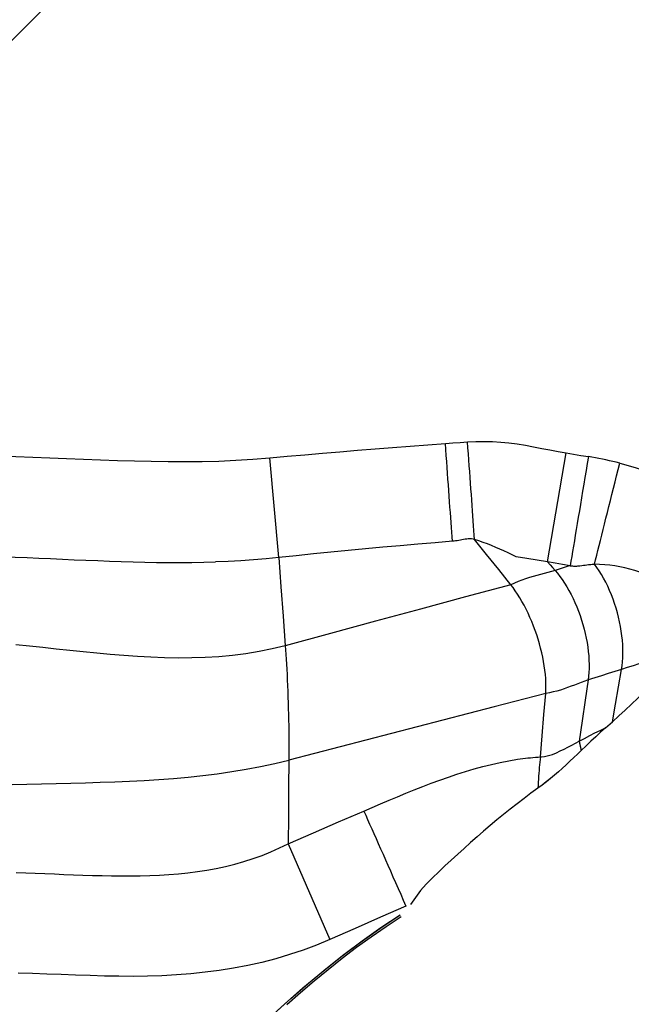
# Model space of a CAD drawing. Extents: x -50 to 287, y -39 to 69.
# Drawn here: x 245 to 247, y 6 to 8 of the extents above; entities that cross this region are included whole.
import ezdxf

# ---------------------------------------------------------------- set-up
doc = ezdxf.new("R2010")
doc.units = 0
doc.header["$MEASUREMENT"] = 0
doc.layers.get('0').update_dxf_attribs({"linetype": 'CONTINUOUS'})
doc.layers.add('1', color=4, linetype='CONTINUOUS')
doc.layers.add('SK2', color=7, linetype='CONTINUOUS')
doc.styles.add('SANDVIK_STYLE', font='simplex.shx', dxfattribs={"height": 3})
doc.styles.get("Standard").update_dxf_attribs({"font": 'simplex.shx'})
doc.dimstyles.new('SANDVIK_DIM', dxfattribs={"dimscale": 0, "dimtxt": 4.5, "dimasz": 4.57, "dimexe": 5, "dimexo": 0, "dimgap": 2.3, "dimtad": 1, "dimdsep": 46, "dimtxsty": 'SANDVIK_STYLE', "dimcen": 0.09, "dimclrd": 256, "dimclre": 256, "dimclrt": 256, "dimadec": 0, "dimazin": 0, "dimtfac": 1, "dimtofl": 0, "dimtmove": 2, "dimatfit": 3, "dimfxl": 1, "dimtolj": 1, "dimtzin": 0, "dimarcsym": 0})

# ---------------------------------------------------------------- blocks, each defined once
blk = doc.blocks.new('*D0')
for p, q in [((0, 25.0125), (0, 66.681211)), ((249.999722, 5.0875), (249.999722, 66.681211)), ((249.999722, 63.506211), (0, 63.506211))]:
    blk.add_line(p, q)
for points in [[(0, 63.506211), (3.175, 63.924208), (3.175, 63.088215)], [(249.999722, 63.506211), (246.824722, 63.088215), (246.824722, 63.924208)]]:
    blk.add_solid(points)
blk.add_text('250', height=3.50012).set_placement((122.70819, 65.256271))

msp = doc.modelspace()

# ---------------------------------------------------------------- linework, layer by layer
at = {"layer": '1'}
for p, q in [((246.077303, 8.969635), (245.268454, 8.160786)), ((245.940397, 6.893608), (245.917747, 7.139863)), ((246.604618, 6.882996), (246.650791, 7.152287)), ((245.963306, 6.18577), (246.066735, 5.94902))]:
    msp.add_line(p, q, dxfattribs=at)
for points in [[(245.917747, 7.139862, 0), (245.961153, 7.143799, 0), (246.004566, 7.147645, 0), (246.047988, 7.151401, 0), (246.091417, 7.155069, 0), (246.134854, 7.158655, 0), (246.178296, 7.162165, 0), (246.221744, 7.165605, 0), (246.265197, 7.168978, 0), (246.308655, 7.172286, 0), (246.352119, 7.175526, 0)], [(245.917747, 7.139862, 0), (245.961153, 7.143799, 0), (246.004566, 7.147645, 0), (246.047988, 7.151401, 0), (246.091417, 7.155069, 0), (246.134854, 7.158655, 0), (246.178296, 7.162165, 0), (246.221744, 7.165605, 0), (246.265197, 7.168978, 0), (246.308655, 7.172286, 0), (246.352119, 7.175526, 0)], [(246.352119, 7.175526, 0), (246.370412, 7.176863, 0), (246.388706, 7.1782, 0), (246.406999, 7.179537, 0)], [(246.352119, 7.175526, 0), (246.370412, 7.176863, 0), (246.388706, 7.1782, 0), (246.406999, 7.179537, 0)], [(246.3696, 6.933679, 0), (246.368814, 6.944603, 0), (246.367998, 6.95594, 0), (246.367152, 6.967679, 0), (246.366279, 6.97979, 0), (246.36538, 6.992253, 0), (246.364456, 7.005045, 0), (246.36351, 7.018145, 0), (246.362542, 7.031529, 0), (246.361555, 7.045175, 0), (246.360551, 7.059059, 0), (246.359531, 7.073154, 0), (246.358498, 7.087434, 0), (246.357453, 7.101873, 0), (246.356398, 7.116443, 0), (246.355335, 7.13112, 0), (246.354266, 7.145879, 0), (246.353194, 7.160685, 0), (246.352119, 7.175526, 0)], [(246.3696, 6.933679, 0), (246.368814, 6.944603, 0), (246.367998, 6.95594, 0), (246.367152, 6.967679, 0), (246.366279, 6.97979, 0), (246.36538, 6.992253, 0), (246.364456, 7.005045, 0), (246.36351, 7.018145, 0), (246.362542, 7.031529, 0), (246.361555, 7.045175, 0), (246.360551, 7.059059, 0), (246.359531, 7.073154, 0), (246.358498, 7.087434, 0), (246.357453, 7.101873, 0), (246.356398, 7.116443, 0), (246.355335, 7.13112, 0), (246.354266, 7.145879, 0), (246.353194, 7.160685, 0), (246.352119, 7.175526, 0)], [(246.406999, 7.179537, 0), (246.427499, 7.180537, 0), (246.447998, 7.18076, 0), (246.4685, 7.180202, 0), (246.488976, 7.178922, 0), (246.509398, 7.176976, 0), (246.529743, 7.174382, 0), (246.55, 7.171172, 0), (246.570177, 7.167485, 0), (246.5903, 7.163519, 0), (246.610423, 7.159563, 0), (246.63059, 7.155834, 0), (246.650791, 7.152287, 0)], [(246.406999, 7.179537, 0), (246.427499, 7.180537, 0), (246.447998, 7.18076, 0), (246.4685, 7.180202, 0), (246.488976, 7.178922, 0), (246.509398, 7.176976, 0), (246.529743, 7.174382, 0), (246.55, 7.171172, 0), (246.570177, 7.167485, 0), (246.5903, 7.163519, 0), (246.610423, 7.159563, 0), (246.63059, 7.155834, 0), (246.650791, 7.152287, 0)], [(246.424424, 6.9381, 0), (246.423636, 6.949015, 0), (246.422819, 6.960339, 0), (246.421973, 6.972061, 0), (246.4211, 6.984156, 0), (246.420202, 6.996602, 0), (246.41928, 7.009378, 0), (246.418336, 7.022461, 0), (246.417371, 7.035825, 0), (246.416388, 7.049449, 0), (246.415388, 7.063307, 0), (246.414373, 7.077374, 0), (246.413344, 7.091625, 0), (246.412304, 7.106034, 0), (246.411255, 7.120575, 0), (246.410198, 7.135222, 0), (246.409135, 7.149951, 0), (246.408068, 7.164727, 0), (246.406999, 7.179537, 0)], [(246.424424, 6.9381, 0), (246.423636, 6.949015, 0), (246.422819, 6.960339, 0), (246.421973, 6.972061, 0), (246.4211, 6.984156, 0), (246.420202, 6.996602, 0), (246.41928, 7.009378, 0), (246.418336, 7.022461, 0), (246.417371, 7.035825, 0), (246.416388, 7.049449, 0), (246.415388, 7.063307, 0), (246.414373, 7.077374, 0), (246.413344, 7.091625, 0), (246.412304, 7.106034, 0), (246.411255, 7.120575, 0), (246.410198, 7.135222, 0), (246.409135, 7.149951, 0), (246.408068, 7.164727, 0), (246.406999, 7.179537, 0)], [(245.081085, 7.14877, 0), (245.122944, 7.148233, 0), (245.164797, 7.147439, 0), (245.206646, 7.146391, 0), (245.248485, 7.145036, 0), (245.290315, 7.143397, 0), (245.33214, 7.141658, 0), (245.373966, 7.139945, 0), (245.415795, 7.13828, 0), (245.457625, 7.136666, 0), (245.499457, 7.135104, 0), (245.541294, 7.133658, 0), (245.583137, 7.132428, 0), (245.624987, 7.131477, 0), (245.666844, 7.130866, 0), (245.708705, 7.130715, 0), (245.750565, 7.131143, 0), (245.792412, 7.132208, 0), (245.834237, 7.133967, 0), (245.876022, 7.136492, 0), (245.917748, 7.139863, 0)], [(245.081085, 7.14877, 0), (245.122944, 7.148233, 0), (245.164797, 7.147439, 0), (245.206646, 7.146391, 0), (245.248485, 7.145036, 0), (245.290315, 7.143397, 0), (245.33214, 7.141658, 0), (245.373966, 7.139945, 0), (245.415795, 7.13828, 0), (245.457625, 7.136666, 0), (245.499457, 7.135104, 0), (245.541294, 7.133658, 0), (245.583137, 7.132428, 0), (245.624987, 7.131477, 0), (245.666844, 7.130866, 0), (245.708705, 7.130715, 0), (245.750565, 7.131143, 0), (245.792412, 7.132208, 0), (245.834237, 7.133967, 0), (245.876022, 7.136492, 0), (245.917748, 7.139863, 0)], [(246.65079, 7.152287, 0), (246.669115, 7.149186, 0), (246.687439, 7.146086, 0), (246.705763, 7.142986, 0)], [(246.65079, 7.152287, 0), (246.669115, 7.149186, 0), (246.687439, 7.146086, 0), (246.705763, 7.142986, 0)], [(246.705763, 7.142986, 0), (246.702893, 7.125794, 0), (246.700033, 7.108659, 0), (246.697185, 7.091598, 0), (246.694358, 7.074667, 0), (246.69156, 7.057906, 0), (246.688797, 7.041356, 0), (246.686077, 7.025058, 0), (246.683405, 7.009052, 0), (246.680788, 6.993377, 0), (246.678234, 6.978074, 0), (246.675747, 6.963181, 0), (246.673336, 6.948733, 0), (246.671004, 6.934767, 0), (246.668759, 6.921317, 0), (246.666605, 6.908417, 0), (246.664549, 6.896097, 0), (246.662595, 6.884396, 0), (246.660748, 6.873327, 0)], [(246.705763, 7.142986, 0), (246.702893, 7.125794, 0), (246.700033, 7.108659, 0), (246.697185, 7.091598, 0), (246.694358, 7.074667, 0), (246.69156, 7.057906, 0), (246.688797, 7.041356, 0), (246.686077, 7.025058, 0), (246.683405, 7.009052, 0), (246.680788, 6.993377, 0), (246.678234, 6.978074, 0), (246.675747, 6.963181, 0), (246.673336, 6.948733, 0), (246.671004, 6.934767, 0), (246.668759, 6.921317, 0), (246.666605, 6.908417, 0), (246.664549, 6.896097, 0), (246.662595, 6.884396, 0), (246.660748, 6.873327, 0)], [(246.783249, 7.127046, 0), (246.774706, 7.129126, 0), (246.766145, 7.131126, 0), (246.757565, 7.133044, 0), (246.748967, 7.134881, 0), (246.740353, 7.13664, 0), (246.731724, 7.138329, 0), (246.723083, 7.13995, 0), (246.71443, 7.141503, 0), (246.705763, 7.142986, 0)], [(246.783249, 7.127046, 0), (246.774706, 7.129126, 0), (246.766145, 7.131126, 0), (246.757565, 7.133044, 0), (246.748967, 7.134881, 0), (246.740353, 7.13664, 0), (246.731724, 7.138329, 0), (246.723083, 7.13995, 0), (246.71443, 7.141503, 0), (246.705763, 7.142986, 0)], [(246.720829, 6.877134, 0), (246.723533, 6.88796, 0), (246.726362, 6.899284, 0), (246.729312, 6.911095, 0), (246.732375, 6.92336, 0), (246.735546, 6.936055, 0), (246.738817, 6.949154, 0), (246.742183, 6.962628, 0), (246.745635, 6.976448, 0), (246.749166, 6.990586, 0), (246.752769, 7.005014, 0), (246.756437, 7.019698, 0), (246.760161, 7.034609, 0), (246.763935, 7.049715, 0), (246.767748, 7.064984, 0), (246.771595, 7.080385, 0), (246.775466, 7.095886, 0), (246.779353, 7.111444, 0), (246.783249, 7.127046, 0)], [(246.720829, 6.877134, 0), (246.723533, 6.88796, 0), (246.726362, 6.899284, 0), (246.729312, 6.911095, 0), (246.732375, 6.92336, 0), (246.735546, 6.936055, 0), (246.738817, 6.949154, 0), (246.742183, 6.962628, 0), (246.745635, 6.976448, 0), (246.749166, 6.990586, 0), (246.752769, 7.005014, 0), (246.756437, 7.019698, 0), (246.760161, 7.034609, 0), (246.763935, 7.049715, 0), (246.767748, 7.064984, 0), (246.771595, 7.080385, 0), (246.775466, 7.095886, 0), (246.779353, 7.111444, 0), (246.783249, 7.127046, 0)], [(246.783249, 7.127046, 0), (246.80379, 7.121524, 0), (246.824112, 7.115301, 0), (246.844217, 7.108381, 0), (246.864045, 7.100708, 0), (246.883558, 7.092275, 0), (246.902793, 7.083189, 0), (246.921665, 7.073379, 0), (246.939937, 7.062531, 0), (246.957685, 7.050822, 0), (246.975381, 7.039033, 0), (246.993151, 7.027366, 0), (247.01092, 7.015697, 0), (247.028689, 7.004025, 0)], [(246.783249, 7.127046, 0), (246.80379, 7.121524, 0), (246.824112, 7.115301, 0), (246.844217, 7.108381, 0), (246.864045, 7.100708, 0), (246.883558, 7.092275, 0), (246.902793, 7.083189, 0), (246.921665, 7.073379, 0), (246.939937, 7.062531, 0), (246.957685, 7.050822, 0), (246.975381, 7.039033, 0), (246.993151, 7.027366, 0), (247.01092, 7.015697, 0), (247.028689, 7.004025, 0)], [(246.424424, 6.9381, 0), (246.420681, 6.938954, 0), (246.416799, 6.939446, 0), (246.412841, 6.939614, 0), (246.408862, 6.939524, 0), (246.404887, 6.939227, 0), (246.400935, 6.938751, 0), (246.39701, 6.93814, 0), (246.393108, 6.937442, 0), (246.389218, 6.936702, 0), (246.385325, 6.935963, 0), (246.381422, 6.935266, 0), (246.377502, 6.934645, 0), (246.37356, 6.93412, 0), (246.3696, 6.933679, 0)], [(246.424424, 6.9381, 0), (246.420681, 6.938954, 0), (246.416799, 6.939446, 0), (246.412841, 6.939614, 0), (246.408862, 6.939524, 0), (246.404887, 6.939227, 0), (246.400935, 6.938751, 0), (246.39701, 6.93814, 0), (246.393108, 6.937442, 0), (246.389218, 6.936702, 0), (246.385325, 6.935963, 0), (246.381422, 6.935266, 0), (246.377502, 6.934645, 0), (246.37356, 6.93412, 0), (246.3696, 6.933679, 0)], [(246.3696, 6.933679, 0), (246.326637, 6.930126, 0), (246.283682, 6.926481, 0), (246.240735, 6.922747, 0), (246.197797, 6.918922, 0), (246.154867, 6.914999, 0), (246.111947, 6.910971, 0), (246.069039, 6.906825, 0), (246.026145, 6.902552, 0), (245.983264, 6.898146, 0), (245.940397, 6.893608, 0)], [(246.3696, 6.933679, 0), (246.326637, 6.930126, 0), (246.283682, 6.926481, 0), (246.240735, 6.922747, 0), (246.197797, 6.918922, 0), (246.154867, 6.914999, 0), (246.111947, 6.910971, 0), (246.069039, 6.906825, 0), (246.026145, 6.902552, 0), (245.983264, 6.898146, 0), (245.940397, 6.893608, 0)], [(246.527507, 6.895596, 0), (246.517351, 6.900412, 0), (246.507172, 6.905127, 0), (246.496971, 6.909747, 0), (246.486751, 6.914276, 0), (246.476506, 6.918701, 0), (246.466228, 6.923001, 0), (246.455906, 6.927147, 0), (246.445511, 6.931077, 0), (246.435017, 6.934727, 0), (246.424424, 6.9381, 0)], [(246.513742, 6.826466, 0), (246.48397, 6.863677, 0), (246.454197, 6.900889, 0), (246.424424, 6.9381, 0)], [(246.527507, 6.895596, 0), (246.517351, 6.900412, 0), (246.507172, 6.905127, 0), (246.496971, 6.909747, 0), (246.486751, 6.914276, 0), (246.476506, 6.918701, 0), (246.466228, 6.923001, 0), (246.455906, 6.927147, 0), (246.445511, 6.931077, 0), (246.435017, 6.934727, 0), (246.424424, 6.9381, 0)], [(246.513742, 6.826466, 0), (246.48397, 6.863677, 0), (246.454197, 6.900889, 0), (246.424424, 6.9381, 0)], [(245.143179, 6.899949, 0), (245.17231, 6.899176, 0), (245.201437, 6.898271, 0), (245.230561, 6.89724, 0), (245.259679, 6.896099, 0), (245.288795, 6.894877, 0), (245.317908, 6.893594, 0), (245.347017, 6.892234, 0), (245.376125, 6.890838, 0), (245.405233, 6.889464, 0), (245.434346, 6.888169, 0), (245.463465, 6.887018, 0), (245.492586, 6.885924, 0), (245.521708, 6.884862, 0), (245.550832, 6.883852, 0), (245.579959, 6.882931, 0), (245.609091, 6.882152, 0), (245.638227, 6.881569, 0), (245.667367, 6.88122, 0), (245.696509, 6.881144, 0), (245.72565, 6.881366, 0), (245.754785, 6.881903, 0), (245.783915, 6.882757, 0)], [(245.143179, 6.899949, 0), (245.17231, 6.899176, 0), (245.201437, 6.898271, 0), (245.230561, 6.89724, 0), (245.259679, 6.896099, 0), (245.288795, 6.894877, 0), (245.317908, 6.893594, 0), (245.347017, 6.892234, 0), (245.376125, 6.890838, 0), (245.405233, 6.889464, 0), (245.434346, 6.888169, 0), (245.463465, 6.887018, 0), (245.492586, 6.885924, 0), (245.521708, 6.884862, 0), (245.550832, 6.883852, 0), (245.579959, 6.882931, 0), (245.609091, 6.882152, 0), (245.638227, 6.881569, 0), (245.667367, 6.88122, 0), (245.696509, 6.881144, 0), (245.72565, 6.881366, 0), (245.754785, 6.881903, 0), (245.783915, 6.882757, 0)], [(245.940397, 6.893608, 0), (245.909167, 6.89051, 0), (245.877903, 6.887876, 0), (245.846607, 6.885706, 0), (245.815277, 6.884, 0), (245.783915, 6.882757, 0)], [(245.940397, 6.893608, 0), (245.909167, 6.89051, 0), (245.877903, 6.887876, 0), (245.846607, 6.885706, 0), (245.815277, 6.884, 0), (245.783915, 6.882757, 0)], [(245.940392, 6.89368, 0), (245.94573, 6.820966, 0), (245.951068, 6.748251, 0), (245.956405, 6.675537, 0)], [(245.940392, 6.89368, 0), (245.94573, 6.820966, 0), (245.951068, 6.748251, 0), (245.956405, 6.675537, 0)], [(246.604617, 6.882997, 0), (246.578914, 6.887197, 0), (246.553211, 6.891396, 0), (246.527507, 6.895596, 0)], [(246.604617, 6.882997, 0), (246.578914, 6.887197, 0), (246.553211, 6.891396, 0), (246.527507, 6.895596, 0)], [(246.660748, 6.873327, 0), (246.642038, 6.87655, 0), (246.623328, 6.879773, 0), (246.604618, 6.882996, 0)], [(246.660748, 6.873327, 0), (246.642038, 6.87655, 0), (246.623328, 6.879773, 0), (246.604618, 6.882996, 0)], [(246.604624, 6.882989, 0), (246.610885, 6.875889, 0), (246.617145, 6.868789, 0), (246.623405, 6.861689, 0)], [(246.604624, 6.882989, 0), (246.610885, 6.875889, 0), (246.617145, 6.868789, 0), (246.623405, 6.861689, 0)], [(246.660748, 6.873327, 0), (246.653279, 6.870999, 0), (246.645811, 6.868672, 0), (246.638342, 6.866344, 0), (246.630874, 6.864017, 0), (246.623405, 6.861689, 0)], [(246.660748, 6.873327, 0), (246.653279, 6.870999, 0), (246.645811, 6.868672, 0), (246.638342, 6.866344, 0), (246.630874, 6.864017, 0), (246.623405, 6.861689, 0)], [(246.660748, 6.873327, 0), (246.663511, 6.872959, 0), (246.666259, 6.872686, 0), (246.668994, 6.872512, 0), (246.671717, 6.87244, 0), (246.674423, 6.872458, 0), (246.677104, 6.872552, 0), (246.679755, 6.872711, 0), (246.682378, 6.872937, 0), (246.684974, 6.873235, 0)], [(246.660748, 6.873327, 0), (246.663511, 6.872959, 0), (246.666259, 6.872686, 0), (246.668994, 6.872512, 0), (246.671717, 6.87244, 0), (246.674423, 6.872458, 0), (246.677104, 6.872552, 0), (246.679755, 6.872711, 0), (246.682378, 6.872937, 0), (246.684974, 6.873235, 0)], [(246.684974, 6.873235, 0), (246.689155, 6.873766, 0), (246.693328, 6.874308, 0), (246.697493, 6.874862, 0), (246.701649, 6.875429, 0), (246.705796, 6.876007, 0)], [(246.684974, 6.873235, 0), (246.689155, 6.873766, 0), (246.693328, 6.874308, 0), (246.697493, 6.874862, 0), (246.701649, 6.875429, 0), (246.705796, 6.876007, 0)], [(246.705796, 6.876007, 0), (246.708749, 6.876376, 0), (246.711729, 6.876673, 0), (246.714735, 6.876898, 0), (246.717769, 6.877052, 0), (246.720829, 6.877134, 0)], [(246.705796, 6.876007, 0), (246.708749, 6.876376, 0), (246.711729, 6.876673, 0), (246.714735, 6.876898, 0), (246.717769, 6.877052, 0), (246.720829, 6.877134, 0)], [(246.832538, 6.85762, 0), (246.820479, 6.86157, 0), (246.808319, 6.865065, 0), (246.796046, 6.868095, 0), (246.783656, 6.870657, 0), (246.771175, 6.872773, 0), (246.758639, 6.874467, 0), (246.746072, 6.875762, 0), (246.733473, 6.876654, 0), (246.720829, 6.877134, 0)], [(246.787667, 6.616739, 0), (246.789084, 6.626091, 0), (246.790133, 6.635808, 0), (246.790815, 6.645875, 0), (246.791124, 6.656248, 0), (246.79106, 6.666891, 0), (246.790623, 6.677768, 0), (246.789815, 6.68884, 0), (246.788638, 6.700067, 0), (246.787098, 6.711414, 0), (246.785198, 6.722838, 0), (246.782946, 6.734302, 0), (246.78035, 6.745764, 0), (246.777418, 6.757186, 0), (246.774161, 6.768527, 0), (246.770591, 6.779747, 0), (246.766718, 6.790809, 0), (246.762558, 6.801673, 0), (246.758125, 6.812301, 0), (246.753433, 6.822656, 0), (246.7485, 6.832703, 0), (246.743341, 6.842407, 0), (246.737975, 6.851735, 0), (246.732421, 6.860654, 0), (246.726703, 6.869124, 0), (246.720829, 6.877134, 0)], [(246.832538, 6.85762, 0), (246.820479, 6.86157, 0), (246.808319, 6.865065, 0), (246.796046, 6.868095, 0), (246.783656, 6.870657, 0), (246.771175, 6.872773, 0), (246.758639, 6.874467, 0), (246.746072, 6.875762, 0), (246.733473, 6.876654, 0), (246.720829, 6.877134, 0)], [(246.787667, 6.616739, 0), (246.789084, 6.626091, 0), (246.790133, 6.635808, 0), (246.790815, 6.645875, 0), (246.791124, 6.656248, 0), (246.79106, 6.666891, 0), (246.790623, 6.677768, 0), (246.789815, 6.68884, 0), (246.788638, 6.700067, 0), (246.787098, 6.711414, 0), (246.785198, 6.722838, 0), (246.782946, 6.734302, 0), (246.78035, 6.745764, 0), (246.777418, 6.757186, 0), (246.774161, 6.768527, 0), (246.770591, 6.779747, 0), (246.766718, 6.790809, 0), (246.762558, 6.801673, 0), (246.758125, 6.812301, 0), (246.753433, 6.822656, 0), (246.7485, 6.832703, 0), (246.743341, 6.842407, 0), (246.737975, 6.851735, 0), (246.732421, 6.860654, 0), (246.726703, 6.869124, 0), (246.720829, 6.877134, 0)], [(246.623405, 6.861689, 0), (246.614304, 6.859137, 0), (246.605204, 6.856593, 0), (246.596107, 6.85405, 0), (246.587013, 6.851526, 0), (246.577929, 6.849043, 0), (246.568841, 6.846541, 0), (246.559728, 6.843886, 0), (246.550574, 6.840981, 0), (246.541386, 6.837794, 0), (246.532177, 6.834315, 0), (246.522961, 6.830539, 0), (246.513742, 6.826466, 0)], [(246.623405, 6.861689, 0), (246.614304, 6.859137, 0), (246.605204, 6.856593, 0), (246.596107, 6.85405, 0), (246.587013, 6.851526, 0), (246.577929, 6.849043, 0), (246.568841, 6.846541, 0), (246.559728, 6.843886, 0), (246.550574, 6.840981, 0), (246.541386, 6.837794, 0), (246.532177, 6.834315, 0), (246.522961, 6.830539, 0), (246.513742, 6.826466, 0)], [(246.623405, 6.861689, 0), (246.629424, 6.854561, 0), (246.63534, 6.846949, 0), (246.641145, 6.838864, 0), (246.646813, 6.83034, 0), (246.652326, 6.821406, 0), (246.657665, 6.812091, 0), (246.662812, 6.802429, 0), (246.667749, 6.792451, 0), (246.67246, 6.782191, 0), (246.67693, 6.771683, 0), (246.681143, 6.760963, 0), (246.685084, 6.750068, 0), (246.688742, 6.739033, 0), (246.692102, 6.727896, 0), (246.695154, 6.716696, 0), (246.697887, 6.70547, 0), (246.700293, 6.694256, 0), (246.702363, 6.683091, 0), (246.70409, 6.672014, 0), (246.705468, 6.661063, 0), (246.706492, 6.650273, 0), (246.70716, 6.639682, 0), (246.707468, 6.629325, 0), (246.707417, 6.619238, 0), (246.707005, 6.609454, 0), (246.706234, 6.600009, 0), (246.705107, 6.590931, 0)], [(246.623405, 6.861689, 0), (246.629424, 6.854561, 0), (246.63534, 6.846949, 0), (246.641145, 6.838864, 0), (246.646813, 6.83034, 0), (246.652326, 6.821406, 0), (246.657665, 6.812091, 0), (246.662812, 6.802429, 0), (246.667749, 6.792451, 0), (246.67246, 6.782191, 0), (246.67693, 6.771683, 0), (246.681143, 6.760963, 0), (246.685084, 6.750068, 0), (246.688742, 6.739033, 0), (246.692102, 6.727896, 0), (246.695154, 6.716696, 0), (246.697887, 6.70547, 0), (246.700293, 6.694256, 0), (246.702363, 6.683091, 0), (246.70409, 6.672014, 0), (246.705468, 6.661063, 0), (246.706492, 6.650273, 0), (246.70716, 6.639682, 0), (246.707468, 6.629325, 0), (246.707417, 6.619238, 0), (246.707005, 6.609454, 0), (246.706234, 6.600009, 0), (246.705107, 6.590931, 0)], [(246.513742, 6.826466, 0), (246.402275, 6.79628, 0), (246.290808, 6.766094, 0), (246.17934, 6.735909, 0), (246.067873, 6.705723, 0), (245.956405, 6.675537, 0)], [(246.513742, 6.826466, 0), (246.402275, 6.79628, 0), (246.290808, 6.766094, 0), (246.17934, 6.735909, 0), (246.067873, 6.705723, 0), (245.956405, 6.675537, 0)], [(246.600102, 6.557389, 0), (246.600619, 6.566118, 0), (246.600801, 6.575222, 0), (246.60065, 6.584688, 0), (246.600165, 6.594476, 0), (246.599347, 6.604553, 0), (246.5982, 6.614886, 0), (246.596728, 6.625437, 0), (246.594935, 6.636172, 0), (246.592828, 6.647056, 0), (246.590414, 6.658051, 0), (246.5877, 6.66912, 0), (246.584696, 6.680227, 0), (246.581413, 6.691332, 0), (246.577861, 6.702399, 0), (246.574052, 6.713391, 0), (246.57, 6.724269, 0), (246.565717, 6.734997, 0), (246.561219, 6.74554, 0), (246.556521, 6.755861, 0), (246.551638, 6.765924, 0), (246.546587, 6.775698, 0), (246.541385, 6.785148, 0), (246.536049, 6.794243, 0), (246.530599, 6.80295, 0), (246.525051, 6.811242, 0), (246.519427, 6.819088, 0), (246.513742, 6.826466, 0)], [(246.600102, 6.557389, 0), (246.600619, 6.566118, 0), (246.600801, 6.575222, 0), (246.60065, 6.584688, 0), (246.600165, 6.594476, 0), (246.599347, 6.604553, 0), (246.5982, 6.614886, 0), (246.596728, 6.625437, 0), (246.594935, 6.636172, 0), (246.592828, 6.647056, 0), (246.590414, 6.658051, 0), (246.5877, 6.66912, 0), (246.584696, 6.680227, 0), (246.581413, 6.691332, 0), (246.577861, 6.702399, 0), (246.574052, 6.713391, 0), (246.57, 6.724269, 0), (246.565717, 6.734997, 0), (246.561219, 6.74554, 0), (246.556521, 6.755861, 0), (246.551638, 6.765924, 0), (246.546587, 6.775698, 0), (246.541385, 6.785148, 0), (246.536049, 6.794243, 0), (246.530599, 6.80295, 0), (246.525051, 6.811242, 0), (246.519427, 6.819088, 0), (246.513742, 6.826466, 0)], [(245.956405, 6.675537, 0), (245.924276, 6.667566, 0), (245.891694, 6.6609, 0), (245.858757, 6.655499, 0), (245.82555, 6.651307, 0), (245.792153, 6.648248, 0), (245.758633, 6.646237, 0), (245.725043, 6.645186, 0), (245.691425, 6.645003, 0), (245.657813, 6.645593, 0), (245.624227, 6.646858, 0), (245.590681, 6.648707, 0), (245.55718, 6.651049, 0), (245.523724, 6.653798, 0), (245.490311, 6.656868, 0), (245.456931, 6.66018, 0), (245.423576, 6.663654, 0), (245.390235, 6.667213, 0), (245.356895, 6.670783, 0), (245.323545, 6.67429, 0), (245.290174, 6.67766, 0)], [(245.956405, 6.675537, 0), (245.924276, 6.667566, 0), (245.891694, 6.6609, 0), (245.858757, 6.655499, 0), (245.82555, 6.651307, 0), (245.792153, 6.648248, 0), (245.758633, 6.646237, 0), (245.725043, 6.645186, 0), (245.691425, 6.645003, 0), (245.657813, 6.645593, 0), (245.624227, 6.646858, 0), (245.590681, 6.648707, 0), (245.55718, 6.651049, 0), (245.523724, 6.653798, 0), (245.490311, 6.656868, 0), (245.456931, 6.66018, 0), (245.423576, 6.663654, 0), (245.390235, 6.667213, 0), (245.356895, 6.670783, 0), (245.323545, 6.67429, 0), (245.290174, 6.67766, 0)], [(245.956405, 6.675537, 0), (245.957141, 6.665104, 0), (245.957866, 6.654009, 0), (245.958576, 6.642297, 0), (245.959268, 6.630035, 0), (245.959938, 6.617283, 0), (245.960583, 6.604107, 0), (245.9612, 6.590573, 0), (245.961785, 6.576751, 0), (245.962335, 6.562711, 0), (245.962848, 6.548524, 0), (245.963321, 6.534264, 0), (245.963752, 6.520002, 0), (245.964138, 6.505811, 0), (245.964477, 6.491764, 0), (245.964769, 6.477933, 0), (245.96501, 6.464387, 0), (245.9652, 6.451196, 0), (245.965339, 6.438427, 0), (245.965425, 6.426147, 0), (245.965457, 6.414413, 0), (245.965436, 6.403295, 0), (245.965363, 6.392836, 0)], [(245.956405, 6.675537, 0), (245.957141, 6.665104, 0), (245.957866, 6.654009, 0), (245.958576, 6.642297, 0), (245.959268, 6.630035, 0), (245.959938, 6.617283, 0), (245.960583, 6.604107, 0), (245.9612, 6.590573, 0), (245.961785, 6.576751, 0), (245.962335, 6.562711, 0), (245.962848, 6.548524, 0), (245.963321, 6.534264, 0), (245.963752, 6.520002, 0), (245.964138, 6.505811, 0), (245.964477, 6.491764, 0), (245.964769, 6.477933, 0), (245.96501, 6.464387, 0), (245.9652, 6.451196, 0), (245.965339, 6.438427, 0), (245.965425, 6.426147, 0), (245.965457, 6.414413, 0), (245.965436, 6.403295, 0), (245.965363, 6.392836, 0)], [(246.960696, 6.670783, 0), (246.945614, 6.667087, 0), (246.930706, 6.663164, 0), (246.915973, 6.659018, 0), (246.90141, 6.654665, 0), (246.887029, 6.650104, 0), (246.872825, 6.645348, 0), (246.85869, 6.640516, 0), (246.844536, 6.635706, 0), (246.830355, 6.630925, 0), (246.81615, 6.62617, 0), (246.80192, 6.621441, 0), (246.787667, 6.616739, 0)], [(246.960696, 6.670783, 0), (246.945614, 6.667087, 0), (246.930706, 6.663164, 0), (246.915973, 6.659018, 0), (246.90141, 6.654665, 0), (246.887029, 6.650104, 0), (246.872825, 6.645348, 0), (246.85869, 6.640516, 0), (246.844536, 6.635706, 0), (246.830355, 6.630925, 0), (246.81615, 6.62617, 0), (246.80192, 6.621441, 0), (246.787667, 6.616739, 0)], [(246.7651, 6.487541, 0), (246.781012, 6.501911, 0), (246.796834, 6.516378, 0), (246.812565, 6.530943, 0), (246.828206, 6.545606, 0), (246.843759, 6.560362, 0), (246.859273, 6.57516, 0), (246.874943, 6.589792, 0), (246.890912, 6.604097, 0), (246.907203, 6.618038, 0), (246.92382, 6.631586, 0), (246.940767, 6.644712, 0), (246.958044, 6.657414, 0)], [(246.7651, 6.487541, 0), (246.781012, 6.501911, 0), (246.796834, 6.516378, 0), (246.812565, 6.530943, 0), (246.828206, 6.545606, 0), (246.843759, 6.560362, 0), (246.859273, 6.57516, 0), (246.874943, 6.589792, 0), (246.890912, 6.604097, 0), (246.907203, 6.618038, 0), (246.92382, 6.631586, 0), (246.940767, 6.644712, 0), (246.958044, 6.657414, 0)], [(246.787667, 6.616739, 0), (246.771155, 6.611577, 0), (246.754643, 6.606416, 0), (246.738131, 6.601254, 0), (246.721619, 6.596092, 0), (246.705107, 6.590931, 0)], [(246.787667, 6.616739, 0), (246.771155, 6.611577, 0), (246.754643, 6.606416, 0), (246.738131, 6.601254, 0), (246.721619, 6.596092, 0), (246.705107, 6.590931, 0)], [(246.7651, 6.487541, 0), (246.772622, 6.530607, 0), (246.780145, 6.573673, 0), (246.787667, 6.616739, 0)], [(246.7651, 6.487541, 0), (246.772622, 6.530607, 0), (246.780145, 6.573673, 0), (246.787667, 6.616739, 0)], [(246.705107, 6.590931, 0), (246.696608, 6.587799, 0), (246.688119, 6.584654, 0), (246.679635, 6.581501, 0), (246.67117, 6.578325, 0), (246.662739, 6.575106, 0), (246.654297, 6.571898, 0), (246.64574, 6.568823, 0), (246.636994, 6.565974, 0), (246.628048, 6.563387, 0), (246.618908, 6.561085, 0), (246.609591, 6.559085, 0), (246.600102, 6.557389, 0)], [(246.705107, 6.590931, 0), (246.696608, 6.587799, 0), (246.688119, 6.584654, 0), (246.679635, 6.581501, 0), (246.67117, 6.578325, 0), (246.662739, 6.575106, 0), (246.654297, 6.571898, 0), (246.64574, 6.568823, 0), (246.636994, 6.565974, 0), (246.628048, 6.563387, 0), (246.618908, 6.561085, 0), (246.609591, 6.559085, 0), (246.600102, 6.557389, 0)], [(246.705107, 6.590931, 0), (246.697706, 6.540492, 0), (246.690305, 6.490054, 0), (246.682904, 6.439615, 0)], [(246.705107, 6.590931, 0), (246.697706, 6.540492, 0), (246.690305, 6.490054, 0), (246.682904, 6.439615, 0)], [(246.600102, 6.557389, 0), (246.473154, 6.524478, 0), (246.346206, 6.491568, 0), (246.219258, 6.458657, 0), (246.09231, 6.425747, 0), (245.965363, 6.392836, 0)], [(246.600102, 6.557389, 0), (246.473154, 6.524478, 0), (246.346206, 6.491568, 0), (246.219258, 6.458657, 0), (246.09231, 6.425747, 0), (245.965363, 6.392836, 0)], [(246.587539, 6.400697, 0), (246.591727, 6.452928, 0), (246.595914, 6.505158, 0), (246.600102, 6.557389, 0)], [(246.587539, 6.400697, 0), (246.591727, 6.452928, 0), (246.595914, 6.505158, 0), (246.600102, 6.557389, 0)], [(246.748082, 6.47238, 0), (246.753755, 6.477434, 0), (246.759428, 6.482487, 0), (246.7651, 6.487541, 0)], [(246.748082, 6.47238, 0), (246.753755, 6.477434, 0), (246.759428, 6.482487, 0), (246.7651, 6.487541, 0)], [(246.682904, 6.439617, 0), (246.695909, 6.446487, 0), (246.708929, 6.453199, 0), (246.721965, 6.459752, 0), (246.735017, 6.466146, 0), (246.748084, 6.472381, 0)], [(246.682904, 6.439617, 0), (246.695909, 6.446487, 0), (246.708929, 6.453199, 0), (246.721965, 6.459752, 0), (246.735017, 6.466146, 0), (246.748084, 6.472381, 0)], [(246.748084, 6.472382, 0), (246.735903, 6.461433, 0), (246.723809, 6.45039, 0), (246.711802, 6.439255, 0), (246.699881, 6.428025, 0), (246.688046, 6.416703, 0)], [(246.748084, 6.472382, 0), (246.735903, 6.461433, 0), (246.723809, 6.45039, 0), (246.711802, 6.439255, 0), (246.699881, 6.428025, 0), (246.688046, 6.416703, 0)], [(246.636026, 6.415844, 0), (246.645563, 6.420047, 0), (246.655019, 6.424525, 0), (246.664395, 6.429279, 0), (246.67369, 6.434309, 0), (246.682904, 6.439615, 0)], [(246.636026, 6.415844, 0), (246.645563, 6.420047, 0), (246.655019, 6.424525, 0), (246.664395, 6.429279, 0), (246.67369, 6.434309, 0), (246.682904, 6.439615, 0)], [(246.682904, 6.439615, 0), (246.683134, 6.438455, 0), (246.683368, 6.437289, 0), (246.683607, 6.436117, 0), (246.683851, 6.434941, 0), (246.684099, 6.43376, 0), (246.684351, 6.432573, 0), (246.684609, 6.431382, 0), (246.68487, 6.430185, 0), (246.685137, 6.428984, 0), (246.685408, 6.427778, 0), (246.685683, 6.426566, 0), (246.685963, 6.42535, 0), (246.686247, 6.424129, 0), (246.686536, 6.422903, 0), (246.686829, 6.421673, 0), (246.687127, 6.420437, 0), (246.687429, 6.419197, 0), (246.687736, 6.417953, 0), (246.688047, 6.416703, 0)], [(246.688047, 6.416703, 0), (246.678723, 6.407768, 0), (246.669368, 6.398865, 0), (246.660005, 6.38997, 0), (246.650626, 6.38109, 0), (246.641173, 6.372292, 0), (246.631579, 6.363647, 0), (246.62181, 6.3552, 0), (246.611861, 6.346965, 0), (246.60175, 6.338934, 0), (246.59148, 6.331105, 0), (246.58105, 6.323479, 0)], [(246.688047, 6.416703, 0), (246.678765, 6.407723, 0), (246.669434, 6.398795, 0), (246.660069, 6.389902, 0), (246.650666, 6.381048, 0), (246.641183, 6.372281, 0), (246.631574, 6.363653, 0), (246.621806, 6.355203, 0), (246.611861, 6.346963, 0), (246.601744, 6.338935, 0), (246.591474, 6.331107, 0), (246.58105, 6.323479, 0)], [(246.58754, 6.400711, 0), (246.59761, 6.401777, 0), (246.607494, 6.403823, 0), (246.617191, 6.40685, 0), (246.626702, 6.410857, 0), (246.636026, 6.415844, 0)], [(246.58754, 6.400711, 0), (246.59761, 6.401777, 0), (246.607494, 6.403823, 0), (246.617191, 6.40685, 0), (246.626702, 6.410857, 0), (246.636026, 6.415844, 0)], [(245.281428, 6.332111, 0), (245.317663, 6.33314, 0), (245.353891, 6.334064, 0), (245.390115, 6.334942, 0), (245.426339, 6.335834, 0), (245.462565, 6.336799, 0), (245.498797, 6.337898, 0), (245.535035, 6.339189, 0), (245.571279, 6.340735, 0), (245.607525, 6.3426, 0), (245.643765, 6.344847, 0), (245.679987, 6.347542, 0), (245.716173, 6.350751, 0), (245.752298, 6.35454, 0), (245.788329, 6.358973, 0), (245.824225, 6.364112, 0), (245.859939, 6.370018, 0), (245.895411, 6.376745, 0), (245.930576, 6.384339, 0), (245.965363, 6.392836, 0)], [(245.281428, 6.332111, 0), (245.317663, 6.33314, 0), (245.353891, 6.334064, 0), (245.390115, 6.334942, 0), (245.426339, 6.335834, 0), (245.462565, 6.336799, 0), (245.498797, 6.337898, 0), (245.535035, 6.339189, 0), (245.571279, 6.340735, 0), (245.607525, 6.3426, 0), (245.643765, 6.344847, 0), (245.679987, 6.347542, 0), (245.716173, 6.350751, 0), (245.752298, 6.35454, 0), (245.788329, 6.358973, 0), (245.824225, 6.364112, 0), (245.859939, 6.370018, 0), (245.895411, 6.376745, 0), (245.930576, 6.384339, 0), (245.965363, 6.392836, 0)], [(245.965363, 6.392836, 0), (245.964677, 6.323809, 0), (245.963992, 6.254783, 0), (245.963306, 6.185756, 0)], [(245.965363, 6.392836, 0), (245.964677, 6.323809, 0), (245.963992, 6.254783, 0), (245.963306, 6.185756, 0)], [(246.150705, 6.266685, 0), (246.171392, 6.275612, 0), (246.192102, 6.28448, 0), (246.212838, 6.293284, 0), (246.233616, 6.301983, 0), (246.254443, 6.310553, 0), (246.275319, 6.318988, 0), (246.29625, 6.327263, 0), (246.317245, 6.335342, 0), (246.338316, 6.343174, 0), (246.35947, 6.350699, 0), (246.380714, 6.357846, 0), (246.402039, 6.364579, 0), (246.423434, 6.370878, 0), (246.444883, 6.376719, 0), (246.46637, 6.382056, 0), (246.487877, 6.386852, 0), (246.509372, 6.391069, 0), (246.530835, 6.394684, 0)], [(246.150705, 6.266685, 0), (246.171392, 6.275612, 0), (246.192102, 6.28448, 0), (246.212838, 6.293284, 0), (246.233616, 6.301983, 0), (246.254443, 6.310553, 0), (246.275319, 6.318988, 0), (246.29625, 6.327263, 0), (246.317245, 6.335342, 0), (246.338316, 6.343174, 0), (246.35947, 6.350699, 0), (246.380714, 6.357846, 0), (246.402039, 6.364579, 0), (246.423434, 6.370878, 0), (246.444883, 6.376719, 0), (246.46637, 6.382056, 0), (246.487877, 6.386852, 0), (246.509372, 6.391069, 0), (246.530835, 6.394684, 0)], [(246.530835, 6.394684, 0), (246.537179, 6.395608, 0), (246.543512, 6.39646, 0), (246.549831, 6.397236, 0), (246.556138, 6.397931, 0), (246.562434, 6.398563, 0), (246.568722, 6.399148, 0), (246.575002, 6.399704, 0), (246.581275, 6.400227, 0), (246.58754, 6.400711, 0)], [(246.530835, 6.394684, 0), (246.537179, 6.395608, 0), (246.543512, 6.39646, 0), (246.549831, 6.397236, 0), (246.556138, 6.397931, 0), (246.562434, 6.398563, 0), (246.568722, 6.399148, 0), (246.575002, 6.399704, 0), (246.581275, 6.400227, 0), (246.58754, 6.400711, 0)], [(246.58754, 6.400711, 0), (246.586629, 6.394299, 0), (246.58578, 6.387758, 0), (246.584996, 6.381087, 0), (246.584275, 6.374287, 0), (246.583618, 6.367363, 0), (246.583026, 6.36032, 0), (246.582499, 6.353163, 0), (246.582038, 6.345897, 0), (246.581643, 6.338523, 0), (246.581313, 6.331049, 0), (246.58105, 6.323479, 0)], [(246.58754, 6.400711, 0), (246.586629, 6.394299, 0), (246.58578, 6.387758, 0), (246.584996, 6.381087, 0), (246.584275, 6.374287, 0), (246.583618, 6.367363, 0), (246.583026, 6.36032, 0), (246.582499, 6.353163, 0), (246.582038, 6.345897, 0), (246.581643, 6.338523, 0), (246.581313, 6.331049, 0), (246.58105, 6.323479, 0)], [(246.58105, 6.323479, 0), (246.563735, 6.31085, 0), (246.546585, 6.298001, 0), (246.529591, 6.284944, 0), (246.512739, 6.271705, 0), (246.496034, 6.258281, 0), (246.479477, 6.244674, 0), (246.463058, 6.230902, 0), (246.446761, 6.216984, 0), (246.430573, 6.202941, 0), (246.414482, 6.188785, 0), (246.398485, 6.174526, 0), (246.382586, 6.160156, 0), (246.366802, 6.145659, 0), (246.351134, 6.131037, 0), (246.335568, 6.116309, 0), (246.320114, 6.101461, 0), (246.304943, 6.08632, 0), (246.290726, 6.070291, 0), (246.27793, 6.053102, 0), (246.265604, 6.035571, 0)], [(246.58105, 6.323479, 0), (246.563735, 6.31085, 0), (246.546585, 6.298001, 0), (246.529591, 6.284944, 0), (246.512739, 6.271705, 0), (246.496034, 6.258281, 0), (246.479477, 6.244674, 0), (246.463058, 6.230902, 0), (246.446761, 6.216984, 0), (246.430573, 6.202941, 0), (246.414482, 6.188785, 0), (246.398485, 6.174526, 0), (246.382586, 6.160156, 0), (246.366802, 6.145659, 0), (246.351134, 6.131037, 0), (246.335568, 6.116309, 0), (246.320114, 6.101461, 0), (246.304943, 6.08632, 0), (246.290726, 6.070291, 0), (246.27793, 6.053102, 0), (246.265604, 6.035571, 0)], [(245.963306, 6.18577, 0), (246.025773, 6.212742, 0), (246.088239, 6.239713, 0), (246.150705, 6.266685, 0)], [(245.963306, 6.18577, 0), (246.025773, 6.212742, 0), (246.088239, 6.239713, 0), (246.150705, 6.266685, 0)], [(246.150705, 6.266685, 0), (246.155217, 6.256484, 0), (246.159934, 6.245818, 0), (246.164852, 6.234697, 0), (246.169957, 6.223152, 0), (246.175241, 6.211205, 0), (246.180692, 6.19888, 0), (246.186297, 6.186205, 0), (246.192046, 6.173205, 0), (246.197927, 6.159908, 0), (246.203926, 6.146342, 0), (246.210032, 6.132535, 0), (246.216232, 6.118516, 0), (246.222512, 6.104315, 0), (246.22886, 6.089962, 0), (246.235262, 6.075485, 0), (246.241706, 6.060916, 0), (246.248173, 6.046292, 0), (246.254658, 6.031627, 0)], [(246.150705, 6.266685, 0), (246.155217, 6.256484, 0), (246.159934, 6.245818, 0), (246.164852, 6.234697, 0), (246.169957, 6.223152, 0), (246.175241, 6.211205, 0), (246.180692, 6.19888, 0), (246.186297, 6.186205, 0), (246.192046, 6.173205, 0), (246.197927, 6.159908, 0), (246.203926, 6.146342, 0), (246.210032, 6.132535, 0), (246.216232, 6.118516, 0), (246.222512, 6.104315, 0), (246.22886, 6.089962, 0), (246.235262, 6.075485, 0), (246.241706, 6.060916, 0), (246.248173, 6.046292, 0), (246.254658, 6.031627, 0)], [(245.291061, 6.11446, 0), (245.314653, 6.113759, 0), (245.338242, 6.11292, 0), (245.361827, 6.112013, 0), (245.385412, 6.111085, 0), (245.408997, 6.110155, 0), (245.432582, 6.109242, 0), (245.45617, 6.108387, 0), (245.479761, 6.107627, 0), (245.503356, 6.106993, 0), (245.526954, 6.106521, 0), (245.550556, 6.106269, 0), (245.574159, 6.106286, 0), (245.59776, 6.106605, 0), (245.621354, 6.107257, 0), (245.644935, 6.108279, 0), (245.668494, 6.10971, 0), (245.692022, 6.111594, 0), (245.715505, 6.113984, 0), (245.738923, 6.116937, 0), (245.762251, 6.120516, 0), (245.785463, 6.124772, 0), (245.808533, 6.129726, 0), (245.831433, 6.135402, 0), (245.854131, 6.141826, 0), (245.876592, 6.149019, 0), (245.898779, 6.156998, 0), (245.920656, 6.165777, 0), (245.942176, 6.175366, 0), (245.963306, 6.18577, 0)], [(245.291061, 6.11446, 0), (245.314653, 6.113759, 0), (245.338242, 6.11292, 0), (245.361827, 6.112013, 0), (245.385412, 6.111085, 0), (245.408997, 6.110155, 0), (245.432582, 6.109242, 0), (245.45617, 6.108387, 0), (245.479761, 6.107627, 0), (245.503356, 6.106993, 0), (245.526954, 6.106521, 0), (245.550556, 6.106269, 0), (245.574159, 6.106286, 0), (245.59776, 6.106605, 0), (245.621354, 6.107257, 0), (245.644935, 6.108279, 0), (245.668494, 6.10971, 0), (245.692022, 6.111594, 0), (245.715505, 6.113984, 0), (245.738923, 6.116937, 0), (245.762251, 6.120516, 0), (245.785463, 6.124772, 0), (245.808533, 6.129726, 0), (245.831433, 6.135402, 0), (245.854131, 6.141826, 0), (245.876592, 6.149019, 0), (245.898779, 6.156998, 0), (245.920656, 6.165777, 0), (245.942176, 6.175366, 0), (245.963306, 6.18577, 0)], [(246.254658, 6.031627, 0), (246.192017, 6.004092, 0), (246.129376, 5.976556, 0), (246.066735, 5.94902, 0)], [(246.254658, 6.031627, 0), (246.192017, 6.004092, 0), (246.129376, 5.976556, 0), (246.066735, 5.94902, 0)], [(245.909796, 5.748993, 0), (245.954315, 5.78958, 0), (245.999682, 5.829215, 0), (246.045911, 5.867842, 0), (246.093039, 5.905368, 0), (246.141097, 5.941692, 0), (246.190116, 5.976711, 0), (246.240119, 6.010309, 0)], [(245.927672, 5.765496, 0), (245.969923, 5.803409, 0), (246.012927, 5.840464, 0), (246.056706, 5.876603, 0), (246.101289, 5.911743, 0), (246.146704, 5.945802, 0), (246.192974, 5.978689, 0), (246.240119, 6.010309, 0)], [(245.960094, 5.788379, 0), (245.993678, 5.817809, 0), (246.027713, 5.846718, 0), (246.062204, 5.87508, 0), (246.097205, 5.902811, 0), (246.132764, 5.929823, 0), (246.168877, 5.956088, 0), (246.205529, 5.981596, 0), (246.242706, 6.006333, 0)], [(245.960094, 5.788379, 0), (245.993678, 5.817809, 0), (246.027713, 5.846718, 0), (246.062204, 5.87508, 0), (246.097205, 5.902811, 0), (246.132764, 5.929823, 0), (246.168877, 5.956088, 0), (246.205529, 5.981596, 0), (246.242706, 6.006333, 0)], [(246.066735, 5.94902, 0), (246.033828, 5.935373, 0), (246.000499, 5.922907, 0), (245.966739, 5.911625, 0), (245.932595, 5.901518, 0), (245.89813, 5.892576, 0), (245.863391, 5.884784, 0), (245.828418, 5.878123, 0), (245.793256, 5.872542, 0), (245.757952, 5.867973, 0), (245.722541, 5.864341, 0), (245.687051, 5.861577, 0), (245.651507, 5.85962, 0), (245.61593, 5.858413, 0), (245.580336, 5.857941, 0), (245.54474, 5.858166, 0), (245.509148, 5.858814, 0), (245.473563, 5.859749, 0), (245.437984, 5.860889, 0), (245.40241, 5.862185, 0), (245.366842, 5.86363, 0), (245.331273, 5.865056, 0), (245.295696, 5.866262, 0)], [(246.066735, 5.94902, 0), (246.033828, 5.935373, 0), (246.000499, 5.922907, 0), (245.966739, 5.911625, 0), (245.932595, 5.901518, 0), (245.89813, 5.892576, 0), (245.863391, 5.884784, 0), (245.828418, 5.878123, 0), (245.793256, 5.872542, 0), (245.757952, 5.867973, 0), (245.722541, 5.864341, 0), (245.687051, 5.861577, 0), (245.651507, 5.85962, 0), (245.61593, 5.858413, 0), (245.580336, 5.857941, 0), (245.54474, 5.858166, 0), (245.509148, 5.858814, 0), (245.473563, 5.859749, 0), (245.437984, 5.860889, 0), (245.40241, 5.862185, 0), (245.366842, 5.86363, 0), (245.331273, 5.865056, 0), (245.295696, 5.866262, 0)]]:
    msp.add_polyline3d(points, dxfattribs=at)

# ---------------------------------------------------------------- dimensions: what is measured, and where the dimension line sits
at = {"layer": 'SK2'}
dim = msp.add_linear_dim(base=(0, 63.506211), p1=(249.999722, 5.0875), p2=(0, 25.0125), text='250', dimstyle='SANDVIK_DIM', dxfattribs=at)
dim.commit()
dim.dimension.update_dxf_attribs({"geometry": '*D0', "text_midpoint": (122.70819, 65.256271)})

doc.saveas('drawing.dxf')
